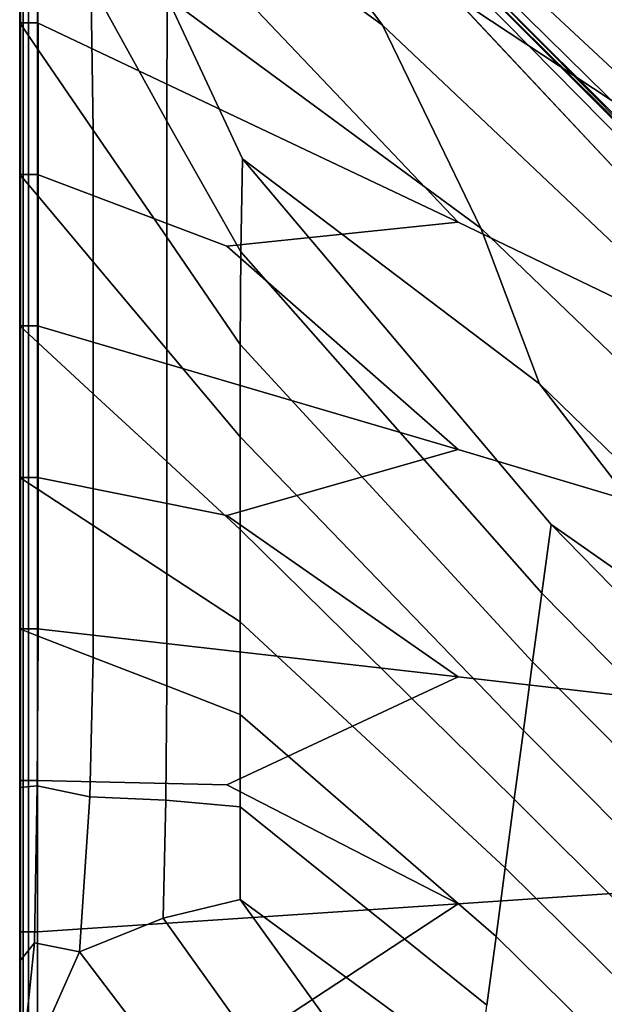
# Model space of a CAD drawing. Units: inches. Extents: x -17.1 to 10, y -7.5 to 47.2.
# Drawn here: x -10 to -6.2, y 30.6 to 36.9 of the extents above; entities that cross this region are included whole.
import ezdxf

# ---------------------------------------------------------------- set-up
doc = ezdxf.new("R2010")
doc.units = ezdxf.units.IN
doc.header["$MEASUREMENT"] = 0
doc.layers.add('SEAT-FABRIC', color=5, linetype='Continuous')

msp = doc.modelspace()

# ---------------------------------------------------------------- linework, layer by layer
at = {"layer": 'SEAT-FABRIC', "invisible_edges": 12}
for points in [[(-5.3868, 35.4572, 15.5757), (-7.3028, 37.3922, 15.5925), (-9.7837, 39.8542, 15.6081)], [(-9.7837, 39.8542, 15.6081), (-7.3218, 37.3733, 15.5925), (-5.3868, 35.4572, 15.5757)], [(-7.6601, 36.8382, 15.7435), (-8.8883, 38.4893, 15.6944), (-9.8111, 39.4192, 15.6721)], [(-9.8111, 39.4192, 15.6721), (-9.5758, 38.2448, 15.7278), (-7.6601, 36.8382, 15.7435)], [(-6.7945, 39.0016, 8.5945), (-4.8927, 37.8591, 8.5897), (0.7762, 31.7444, 8.5836)], [(0.7762, 31.7444, 8.5836), (-6.3243, 37.8591, 8.5897), (-6.7945, 39.0016, 8.5945)], [(-8.4188, 38.9588, 15.6944), (-7.7217, 37.9941, 15.6747), (-1.6011, 32.2718, 15.7307)], [(-1.6011, 32.2718, 15.7307), (-6.7677, 37.7306, 15.7435), (-8.4188, 38.9588, 15.6944)], [(-8.6259, 38.5402, 8.5945), (-7.102, 37.785, 8.5897), (0.7762, 31.7444, 8.5836)], [(0.7762, 31.7444, 8.5836), (-7.1761, 37.0074, 8.5897), (-8.6259, 38.5402, 8.5945)], [(-8.8883, 38.4893, 15.6944), (-7.6601, 36.8382, 15.7435), (-2.2013, 31.6716, 15.7307)], [(-2.2013, 31.6716, 15.7307), (-7.9236, 37.7922, 15.6747), (-8.8883, 38.4893, 15.6944)], [(-7.0309, 35.5374, 15.8447), (-7.6601, 36.8382, 15.7435), (-9.5758, 38.2448, 15.7278)], [(-9.5758, 38.2448, 15.7278), (-9.0417, 37.0183, 15.8389), (-7.0309, 35.5374, 15.8447)], [(-1.6011, 32.2718, 15.7307), (-7.7217, 37.9941, 15.6747), (-7.4057, 37.5504, 15.6417)], [(-9.986, 37.8237, 13.2218), (-9.986, 37.8237, 12.113), (-9.986, 36.8528, 12.113)], [(-9.986, 36.8528, 12.113), (-9.986, 36.8528, 13.2218), (-9.986, 37.8237, 13.2218)], [(-9.986, 37.8237, 12.113), (-9.986, 37.8237, 11.0033), (-9.986, 36.8528, 11.0033)], [(-9.986, 36.8528, 11.0033), (-9.986, 36.8528, 12.113), (-9.986, 37.8237, 12.113)], [(-9.872, 37.6449, 15.6407), (-9.986, 37.8237, 15.5409), (-9.986, 36.8528, 15.5409)], [(-9.986, 37.8237, 15.5409), (-9.986, 37.8237, 15.1876), (-9.986, 36.8528, 15.1876)], [(-9.986, 36.8528, 15.1876), (-9.986, 36.8528, 15.5409), (-9.986, 37.8237, 15.5409)], [(-9.986, 37.8237, 15.1876), (-9.986, 37.8237, 14.3306), (-9.986, 36.8528, 14.3306)], [(-9.986, 36.8528, 14.3306), (-9.986, 36.8528, 15.1876), (-9.986, 37.8237, 15.1876)], [(-9.986, 37.8237, 14.3306), (-9.986, 37.8237, 13.2218), (-9.986, 36.8528, 13.2218)], [(-9.986, 36.8528, 13.2218), (-9.986, 36.8528, 14.3306), (-9.986, 37.8237, 14.3306)], [(-9.986, 36.8528, 11.0033), (-9.986, 37.8237, 11.0033), (-9.986, 37.8237, 9.8919)], [(-9.986, 37.8237, 9.8919), (-9.986, 36.8528, 9.8919), (-9.986, 36.8528, 11.0033)], [(-9.986, 36.8528, 9.8919), (-9.986, 37.8237, 9.8919), (-9.9803, 37.8234, 9.0393)], [(-9.9803, 37.8234, 9.0393), (-9.9803, 36.8528, 9.0393), (-9.986, 36.8528, 9.8919)], [(-9.9803, 37.8234, 9.0393), (-9.9632, 37.8226, 8.7061), (-9.9632, 36.8528, 8.7061)], [(-9.9632, 36.8528, 8.7061), (-9.9803, 36.8528, 9.0393), (-9.9803, 37.8234, 9.0393)], [(-9.9632, 37.8226, 8.7061), (-9.9292, 37.8208, 8.6449), (-9.9292, 36.8528, 8.6449)], [(-9.9292, 36.8528, 8.6449), (-9.9632, 36.8528, 8.7061), (-9.9632, 37.8226, 8.7061)], [(-9.9292, 37.8208, 8.6449), (-9.8723, 37.8179, 8.6081), (-9.8723, 36.8528, 8.6081)], [(-9.8723, 36.8528, 8.6081), (-9.9292, 36.8528, 8.6449), (-9.9292, 37.8208, 8.6449)], [(-9.8723, 37.8179, 8.6081), (-8.6589, 37.1373, 8.5945), (-7.1761, 35.5757, 8.5897)], [(-7.1761, 35.5757, 8.5897), (-9.8723, 36.8528, 8.6081), (-9.8723, 37.8179, 8.6081)], [(-6.3243, 37.8591, 8.5897), (0.7762, 31.7444, 8.5836), (-7.102, 37.785, 8.5897)], [(-7.4799, 37.4762, 15.6417), (-7.9236, 37.7922, 15.6747), (-2.2013, 31.6716, 15.7307)], [(0.2351, 31.1759, 15.8397), (-5.4669, 37.1014, 15.8447), (-6.7677, 37.7306, 15.7435)], [(-6.7677, 37.7306, 15.7435), (-1.6011, 32.2718, 15.7307), (0.2351, 31.1759, 15.8397)], [(-9.986, 36.8528, 15.5409), (-9.8682, 36.6812, 15.6415), (-9.872, 37.6449, 15.6407)], [(-9.5301, 37.1083, 15.7373), (-9.872, 37.6449, 15.6407), (-9.8682, 36.6812, 15.6415)], [(-7.4057, 37.5504, 15.6417), (-0.3175, 30.5696, 15.6544), (-1.6011, 32.2718, 15.7307)], [(-0.3175, 30.5696, 15.6544), (-7.4057, 37.5504, 15.6417), (-7.3028, 37.3922, 15.5925)], [(-2.2013, 31.6716, 15.7307), (-0.4991, 30.388, 15.6544), (-7.4799, 37.4762, 15.6417)], [(-7.4799, 37.4762, 15.6417), (-0.4991, 30.388, 15.6544), (0.0877, 29.9575, 15.5873)], [(0.0877, 29.9575, 15.5873), (-7.3218, 37.3733, 15.5925), (-7.4799, 37.4762, 15.6417)], [(0.1086, 29.9619, 15.556), (-5.3868, 35.4572, 15.5757), (-7.3218, 37.3733, 15.5925)], [(-7.3218, 37.3733, 15.5925), (0.0877, 29.9575, 15.5873), (0.1086, 29.9619, 15.556)], [(-7.3028, 37.3922, 15.5925), (0.113, 29.9828, 15.5873), (-0.3175, 30.5696, 15.6544)], [(0.113, 29.9828, 15.5873), (-7.3028, 37.3922, 15.5925), (-5.3868, 35.4572, 15.5757)], [(-9.8682, 36.6812, 15.6415), (-9.5149, 36.1662, 15.7404), (-9.5301, 37.1083, 15.7373)], [(-9.5301, 37.1083, 15.7373), (-9.0433, 36.2237, 15.8386), (-9.0417, 37.0183, 15.8389)], [(-9.0433, 36.2237, 15.8386), (-9.5301, 37.1083, 15.7373), (-9.5149, 36.1662, 15.7404)], [(-7.1761, 35.5757, 8.5897), (-8.6589, 37.1373, 8.5945), (-7.1761, 37.0074, 8.5897)], [(-9.0417, 37.0183, 15.8389), (-9.0433, 36.2237, 15.8386), (-8.5693, 35.3866, 15.9372)], [(-7.0309, 35.5374, 15.8447), (-9.0417, 37.0183, 15.8389), (-8.5589, 35.9818, 15.9394)], [(-8.5693, 35.3866, 15.9372), (-8.5589, 35.9818, 15.9394), (-9.0417, 37.0183, 15.8389)], [(-7.1761, 37.0074, 8.5897), (0.7762, 31.7444, 8.5836), (-7.1761, 35.5757, 8.5897)], [(-9.986, 35.8819, 11.0033), (-9.986, 35.8819, 12.113), (-9.986, 36.8528, 12.113)], [(-9.986, 36.8528, 12.113), (-9.986, 36.8528, 11.0033), (-9.986, 35.8819, 11.0033)], [(-9.986, 35.8819, 12.113), (-9.986, 35.8819, 13.2218), (-9.986, 36.8528, 13.2218)], [(-9.986, 36.8528, 13.2218), (-9.986, 36.8528, 12.113), (-9.986, 35.8819, 12.113)], [(-9.986, 35.8819, 15.1876), (-9.986, 35.8819, 15.5409), (-9.986, 36.8528, 15.5409)], [(-9.986, 36.8528, 15.5409), (-9.986, 36.8528, 15.1876), (-9.986, 35.8819, 15.1876)], [(-9.8682, 36.6812, 15.6415), (-9.986, 36.8528, 15.5409), (-9.986, 35.8819, 15.5409)], [(-9.986, 35.8819, 13.2218), (-9.986, 35.8819, 14.3306), (-9.986, 36.8528, 14.3306)], [(-9.986, 36.8528, 14.3306), (-9.986, 36.8528, 13.2218), (-9.986, 35.8819, 13.2218)], [(-9.986, 35.8819, 14.3306), (-9.986, 35.8819, 15.1876), (-9.986, 36.8528, 15.1876)], [(-9.986, 36.8528, 15.1876), (-9.986, 36.8528, 14.3306), (-9.986, 35.8819, 14.3306)], [(-9.986, 35.8819, 11.0033), (-9.986, 36.8528, 11.0033), (-9.986, 36.8528, 9.8919)], [(-9.986, 36.8528, 9.8919), (-9.986, 35.8819, 9.8919), (-9.986, 35.8819, 11.0033)], [(-9.9803, 36.8528, 9.0393), (-9.9803, 35.8819, 9.0393), (-9.986, 35.8819, 9.8919)], [(-9.986, 35.8819, 9.8919), (-9.986, 36.8528, 9.8919), (-9.9803, 36.8528, 9.0393)], [(-9.9632, 35.8819, 8.7061), (-9.9803, 35.8819, 9.0393), (-9.9803, 36.8528, 9.0393)], [(-9.9803, 36.8528, 9.0393), (-9.9632, 36.8528, 8.7061), (-9.9632, 35.8819, 8.7061)], [(-9.9292, 35.8819, 8.6449), (-9.9632, 35.8819, 8.7061), (-9.9632, 36.8528, 8.7061)], [(-9.9632, 36.8528, 8.7061), (-9.9292, 36.8528, 8.6449), (-9.9292, 35.8819, 8.6449)], [(-9.8723, 35.8819, 8.6081), (-9.9292, 35.8819, 8.6449), (-9.9292, 36.8528, 8.6449)], [(-9.9292, 36.8528, 8.6449), (-9.8723, 36.8528, 8.6081), (-9.8723, 35.8819, 8.6081)], [(-8.6589, 35.4222, 8.5945), (-9.8723, 35.8819, 8.6081), (-9.8723, 36.8528, 8.6081)], [(-9.8723, 36.8528, 8.6081), (-7.1761, 35.5757, 8.5897), (-8.6589, 35.4222, 8.5945)], [(-7.6601, 36.8382, 15.7435), (-7.0309, 35.5374, 15.8447), (-1.1054, 29.8354, 15.8397)], [(-1.1054, 29.8354, 15.8397), (-2.2013, 31.6716, 15.7307), (-7.6601, 36.8382, 15.7435)], [(-9.986, 35.8819, 15.5409), (-9.8682, 35.7417, 15.6415), (-9.8682, 36.6812, 15.6415)], [(-9.5149, 36.1662, 15.7404), (-9.8682, 36.6812, 15.6415), (-9.8682, 35.7417, 15.6415)], [(-9.8682, 35.7417, 15.6415), (-9.5149, 35.3212, 15.7404), (-9.5149, 36.1662, 15.7404)], [(-9.5149, 36.1662, 15.7404), (-9.0438, 35.4795, 15.8385), (-9.0433, 36.2237, 15.8386)], [(-9.0438, 35.4795, 15.8385), (-9.5149, 36.1662, 15.7404), (-9.5149, 35.3212, 15.7404)], [(-9.0433, 36.2237, 15.8386), (-9.0438, 35.4795, 15.8385), (-8.5728, 34.7929, 15.9365)], [(-8.5728, 34.7929, 15.9365), (-8.5693, 35.3866, 15.9372), (-9.0433, 36.2237, 15.8386)], [(-8.5589, 35.9818, 15.9394), (-8.5693, 35.3866, 15.9372), (-6.6395, 33.1976, 16.0102)], [(-8.5589, 35.9818, 15.9394), (-6.6551, 34.5402, 15.9409), (-7.0309, 35.5374, 15.8447)], [(-6.6395, 33.1976, 16.0102), (-6.5785, 33.6382, 16.0108), (-8.5589, 35.9818, 15.9394)], [(-6.6551, 34.5402, 15.9409), (-8.5589, 35.9818, 15.9394), (-6.5785, 33.6382, 16.0108)], [(-9.986, 35.8819, 13.2218), (-9.986, 35.8819, 12.113), (-9.986, 34.911, 12.113)], [(-9.986, 34.911, 12.113), (-9.986, 34.911, 13.2218), (-9.986, 35.8819, 13.2218)], [(-9.986, 35.8819, 12.113), (-9.986, 35.8819, 11.0033), (-9.986, 34.911, 11.0033)], [(-9.986, 34.911, 11.0033), (-9.986, 34.911, 12.113), (-9.986, 35.8819, 12.113)], [(-9.8682, 35.7417, 15.6415), (-9.986, 35.8819, 15.5409), (-9.986, 34.911, 15.5409)], [(-9.986, 35.8819, 15.5409), (-9.986, 35.8819, 15.1876), (-9.986, 34.911, 15.1876)], [(-9.986, 34.911, 15.1876), (-9.986, 34.911, 15.5409), (-9.986, 35.8819, 15.5409)], [(-9.986, 35.8819, 15.1876), (-9.986, 35.8819, 14.3306), (-9.986, 34.911, 14.3306)], [(-9.986, 34.911, 14.3306), (-9.986, 34.911, 15.1876), (-9.986, 35.8819, 15.1876)], [(-9.986, 35.8819, 14.3306), (-9.986, 35.8819, 13.2218), (-9.986, 34.911, 13.2218)], [(-9.986, 34.911, 13.2218), (-9.986, 34.911, 14.3306), (-9.986, 35.8819, 14.3306)], [(-9.986, 34.911, 11.0033), (-9.986, 35.8819, 11.0033), (-9.986, 35.8819, 9.8919)], [(-9.986, 35.8819, 9.8919), (-9.986, 34.911, 9.8919), (-9.986, 34.911, 11.0033)], [(-9.9803, 35.8819, 9.0393), (-9.9803, 34.911, 9.0393), (-9.986, 34.911, 9.8919)], [(-9.986, 34.911, 9.8919), (-9.986, 35.8819, 9.8919), (-9.9803, 35.8819, 9.0393)], [(-9.9803, 35.8819, 9.0393), (-9.9632, 35.8819, 8.7061), (-9.9632, 34.911, 8.7061)], [(-9.9632, 34.911, 8.7061), (-9.9803, 34.911, 9.0393), (-9.9803, 35.8819, 9.0393)], [(-9.9632, 35.8819, 8.7061), (-9.9292, 35.8819, 8.6449), (-9.9292, 34.911, 8.6449)], [(-9.9292, 34.911, 8.6449), (-9.9632, 34.911, 8.7061), (-9.9632, 35.8819, 8.7061)], [(-9.9292, 35.8819, 8.6449), (-9.8723, 35.8819, 8.6081), (-9.8723, 34.911, 8.6081)], [(-9.8723, 34.911, 8.6081), (-9.9292, 34.911, 8.6449), (-9.9292, 35.8819, 8.6449)], [(-9.8723, 35.8819, 8.6081), (-8.6589, 35.4222, 8.5945), (-7.1761, 34.1194, 8.5897)], [(-7.1761, 34.1194, 8.5897), (-9.8723, 34.911, 8.6081), (-9.8723, 35.8819, 8.6081)], [(-9.986, 34.911, 15.5409), (-9.8682, 34.8023, 15.6415), (-9.8682, 35.7417, 15.6415)], [(-9.5149, 35.3212, 15.7404), (-9.8682, 35.7417, 15.6415), (-9.8682, 34.8023, 15.6415)], [(-8.6589, 35.4222, 8.5945), (-7.1761, 35.5757, 8.5897), (0.7762, 31.7444, 8.5836)], [(-1.1054, 29.8354, 15.8397), (-7.0309, 35.5374, 15.8447), (-6.6551, 34.5402, 15.9409)], [(-9.5149, 35.3212, 15.7404), (-9.0438, 34.7606, 15.8385), (-9.0438, 35.4795, 15.8385)], [(-9.0438, 35.4795, 15.8385), (-9.0438, 34.7606, 15.8385), (-8.5728, 34.1999, 15.9365)], [(-8.5728, 34.1999, 15.9365), (-8.5728, 34.7929, 15.9365), (-9.0438, 35.4795, 15.8385)], [(0.7762, 31.7444, 8.5836), (-7.1761, 34.1194, 8.5897), (-8.6589, 35.4222, 8.5945)], [(-8.5693, 35.3866, 15.9372), (-8.5728, 34.7929, 15.9365), (-6.6988, 32.7572, 16.0101)], [(-6.6988, 32.7572, 16.0101), (-6.6395, 33.1976, 16.0102), (-8.5693, 35.3866, 15.9372)], [(-9.8682, 34.8023, 15.6415), (-9.5149, 34.4763, 15.7404), (-9.5149, 35.3212, 15.7404)], [(-9.0438, 34.7606, 15.8385), (-9.5149, 35.3212, 15.7404), (-9.5149, 34.4763, 15.7404)], [(-9.986, 33.9401, 11.0033), (-9.986, 33.9401, 12.113), (-9.986, 34.911, 12.113)], [(-9.986, 34.911, 12.113), (-9.986, 34.911, 11.0033), (-9.986, 33.9401, 11.0033)], [(-9.986, 33.9401, 12.113), (-9.986, 33.9401, 13.2218), (-9.986, 34.911, 13.2218)], [(-9.986, 34.911, 13.2218), (-9.986, 34.911, 12.113), (-9.986, 33.9401, 12.113)], [(-9.986, 33.9401, 15.1876), (-9.986, 33.9401, 15.5409), (-9.986, 34.911, 15.5409)], [(-9.986, 34.911, 15.5409), (-9.986, 34.911, 15.1876), (-9.986, 33.9401, 15.1876)], [(-9.8682, 34.8023, 15.6415), (-9.986, 34.911, 15.5409), (-9.986, 33.9401, 15.5409)], [(-9.986, 33.9401, 13.2218), (-9.986, 33.9401, 14.3306), (-9.986, 34.911, 14.3306)], [(-9.986, 34.911, 14.3306), (-9.986, 34.911, 13.2218), (-9.986, 33.9401, 13.2218)], [(-9.986, 33.9401, 14.3306), (-9.986, 33.9401, 15.1876), (-9.986, 34.911, 15.1876)], [(-9.986, 34.911, 15.1876), (-9.986, 34.911, 14.3306), (-9.986, 33.9401, 14.3306)], [(-9.986, 33.9401, 11.0033), (-9.986, 34.911, 11.0033), (-9.986, 34.911, 9.8919)], [(-9.986, 34.911, 9.8919), (-9.986, 33.9401, 9.8919), (-9.986, 33.9401, 11.0033)], [(-9.9803, 34.911, 9.0393), (-9.9803, 33.9401, 9.0393), (-9.986, 33.9401, 9.8919)], [(-9.986, 33.9401, 9.8919), (-9.986, 34.911, 9.8919), (-9.9803, 34.911, 9.0393)], [(-9.9632, 33.9401, 8.7061), (-9.9803, 33.9401, 9.0393), (-9.9803, 34.911, 9.0393)], [(-9.9803, 34.911, 9.0393), (-9.9632, 34.911, 8.7061), (-9.9632, 33.9401, 8.7061)], [(-9.9292, 33.9401, 8.6449), (-9.9632, 33.9401, 8.7061), (-9.9632, 34.911, 8.7061)], [(-9.9632, 34.911, 8.7061), (-9.9292, 34.911, 8.6449), (-9.9292, 33.9401, 8.6449)], [(-9.8723, 33.9401, 8.6081), (-9.9292, 33.9401, 8.6449), (-9.9292, 34.911, 8.6449)], [(-9.9292, 34.911, 8.6449), (-9.8723, 34.911, 8.6081), (-9.8723, 33.9401, 8.6081)], [(-8.6589, 33.6961, 8.5945), (-9.8723, 33.9401, 8.6081), (-9.8723, 34.911, 8.6081)], [(-9.8723, 34.911, 8.6081), (-7.1761, 34.1194, 8.5897), (-8.6589, 33.6961, 8.5945)], [(-9.986, 33.9401, 15.5409), (-9.8682, 33.8629, 15.6415), (-9.8682, 34.8023, 15.6415)], [(-9.5149, 34.4763, 15.7404), (-9.8682, 34.8023, 15.6415), (-9.8682, 33.8629, 15.6415)], [(-6.7571, 32.3171, 16.0101), (-6.6988, 32.7572, 16.0101), (-8.5728, 34.7929, 15.9365)], [(-8.5728, 34.7929, 15.9365), (-8.5728, 34.1999, 15.9365), (-6.7571, 32.3171, 16.0101)], [(-9.5149, 34.4763, 15.7404), (-9.0438, 34.0416, 15.8385), (-9.0438, 34.7606, 15.8385)], [(-9.0438, 34.7606, 15.8385), (-9.0438, 34.0416, 15.8385), (-8.5728, 33.6069, 15.9365)], [(-8.5728, 33.6069, 15.9365), (-8.5728, 34.1999, 15.9365), (-9.0438, 34.7606, 15.8385)], [(-6.6551, 34.5402, 15.9409), (-0.9714, 29.0237, 15.9394), (-1.1054, 29.8354, 15.8397)], [(-0.9714, 29.0237, 15.9394), (-6.6551, 34.5402, 15.9409), (-5.2236, 32.6867, 15.9929)], [(-6.5785, 33.6382, 16.0108), (-5.2236, 32.6867, 15.9929), (-6.6551, 34.5402, 15.9409)], [(-9.8682, 33.8629, 15.6415), (-9.5149, 33.6314, 15.7404), (-9.5149, 34.4763, 15.7404)], [(-9.0438, 34.0416, 15.8385), (-9.5149, 34.4763, 15.7404), (-9.5149, 33.6314, 15.7404)], [(-6.8155, 31.8769, 16.0101), (-6.7571, 32.3171, 16.0101), (-8.5728, 34.1999, 15.9365)], [(-8.5728, 34.1999, 15.9365), (-8.5728, 33.6069, 15.9365), (-6.8155, 31.8769, 16.0101)], [(-7.1761, 32.663, 8.5897), (-8.6589, 33.6961, 8.5945), (-7.1761, 34.1194, 8.5897)], [(-7.1761, 34.1194, 8.5897), (0.7762, 31.7444, 8.5836), (-7.1761, 32.663, 8.5897)], [(-9.5149, 33.6314, 15.7404), (-9.0438, 33.3226, 15.8385), (-9.0438, 34.0416, 15.8385)], [(-9.0438, 34.0416, 15.8385), (-9.0438, 33.3226, 15.8385), (-8.5728, 33.0139, 15.9365)], [(-8.5728, 33.0139, 15.9365), (-8.5728, 33.6069, 15.9365), (-9.0438, 34.0416, 15.8385)], [(-9.986, 33.9401, 13.2218), (-9.986, 33.9401, 12.113), (-9.986, 32.9692, 12.113)], [(-9.986, 32.9692, 12.113), (-9.986, 32.9692, 13.2218), (-9.986, 33.9401, 13.2218)], [(-9.986, 33.9401, 12.113), (-9.986, 33.9401, 11.0033), (-9.986, 32.9692, 11.0033)], [(-9.986, 32.9692, 11.0033), (-9.986, 32.9692, 12.113), (-9.986, 33.9401, 12.113)], [(-9.8682, 33.8629, 15.6415), (-9.986, 33.9401, 15.5409), (-9.986, 32.9692, 15.5409)], [(-9.986, 33.9401, 15.5409), (-9.986, 33.9401, 15.1876), (-9.986, 32.9692, 15.1876)], [(-9.986, 32.9692, 15.1876), (-9.986, 32.9692, 15.5409), (-9.986, 33.9401, 15.5409)], [(-9.986, 33.9401, 15.1876), (-9.986, 33.9401, 14.3306), (-9.986, 32.9692, 14.3306)], [(-9.986, 32.9692, 14.3306), (-9.986, 32.9692, 15.1876), (-9.986, 33.9401, 15.1876)], [(-9.986, 33.9401, 14.3306), (-9.986, 33.9401, 13.2218), (-9.986, 32.9692, 13.2218)], [(-9.986, 32.9692, 13.2218), (-9.986, 32.9692, 14.3306), (-9.986, 33.9401, 14.3306)], [(-9.986, 33.9401, 11.0033), (-9.986, 33.9401, 9.8919), (-9.986, 32.9692, 9.8919)], [(-9.986, 32.9692, 9.8919), (-9.986, 32.9692, 11.0033), (-9.986, 33.9401, 11.0033)], [(-9.986, 33.9401, 9.8919), (-9.9803, 33.9401, 9.0393), (-9.9803, 32.9692, 9.0393)], [(-9.9803, 32.9692, 9.0393), (-9.986, 32.9692, 9.8919), (-9.986, 33.9401, 9.8919)], [(-9.9803, 33.9401, 9.0393), (-9.9632, 33.9401, 8.7061), (-9.9632, 32.9692, 8.7061)], [(-9.9632, 32.9692, 8.7061), (-9.9803, 32.9692, 9.0393), (-9.9803, 33.9401, 9.0393)], [(-9.9632, 33.9401, 8.7061), (-9.9292, 33.9401, 8.6449), (-9.9292, 32.9692, 8.6449)], [(-9.9292, 32.9692, 8.6449), (-9.9632, 32.9692, 8.7061), (-9.9632, 33.9401, 8.7061)], [(-9.9292, 33.9401, 8.6449), (-9.8723, 33.9401, 8.6081), (-9.8723, 32.9692, 8.6081)], [(-9.8723, 32.9692, 8.6081), (-9.9292, 32.9692, 8.6449), (-9.9292, 33.9401, 8.6449)], [(-9.8723, 33.9401, 8.6081), (-8.6589, 33.6961, 8.5945), (-7.1761, 32.663, 8.5897)], [(-7.1761, 32.663, 8.5897), (-9.8723, 32.9692, 8.6081), (-9.8723, 33.9401, 8.6081)], [(-9.986, 32.9692, 15.5409), (-9.8682, 32.9235, 15.6415), (-9.8682, 33.8629, 15.6415)], [(-9.8682, 33.8629, 15.6415), (-9.8682, 32.9235, 15.6415), (-9.5149, 32.7864, 15.7404)], [(-9.5149, 32.7864, 15.7404), (-9.5149, 33.6314, 15.7404), (-9.8682, 33.8629, 15.6415)], [(-1.5519, 28.4905, 16.0346), (-6.5785, 33.6382, 16.0108), (-6.6395, 33.1976, 16.0102)], [(-1.29, 28.7406, 16.0108), (-5.2236, 32.6867, 15.9929), (-6.5785, 33.6382, 16.0108)], [(-6.5785, 33.6382, 16.0108), (-1.5519, 28.4905, 16.0346), (-1.29, 28.7406, 16.0108)], [(-9.0438, 32.6036, 15.8385), (-9.0438, 33.3226, 15.8385), (-9.5149, 33.6314, 15.7404)], [(-9.5149, 33.6314, 15.7404), (-9.5149, 32.7864, 15.7404), (-9.0438, 32.6036, 15.8385)], [(-6.8739, 31.4368, 16.0101), (-6.8155, 31.8769, 16.0101), (-8.5728, 33.6069, 15.9365)], [(-8.5728, 33.6069, 15.9365), (-8.5728, 33.0139, 15.9365), (-6.8739, 31.4368, 16.0101)], [(-8.5728, 33.0139, 15.9365), (-9.0438, 33.3226, 15.8385), (-9.0438, 32.6036, 15.8385)], [(-1.7854, 28.257, 16.0346), (-6.6395, 33.1976, 16.0102), (-6.6988, 32.7572, 16.0101)], [(-6.6395, 33.1976, 16.0102), (-1.7854, 28.257, 16.0346), (-1.5519, 28.4905, 16.0346)], [(-9.0438, 32.6036, 15.8385), (-8.5728, 32.4209, 15.9365), (-8.5728, 33.0139, 15.9365)], [(-6.8739, 31.4368, 16.0101), (-8.5728, 33.0139, 15.9365), (-8.5728, 32.4209, 15.9365)], [(-9.986, 31.9983, 11.0033), (-9.986, 31.9983, 12.113), (-9.986, 32.9692, 12.113)], [(-9.986, 32.9692, 12.113), (-9.986, 32.9692, 11.0033), (-9.986, 31.9983, 11.0033)], [(-9.986, 31.9983, 12.113), (-9.986, 31.9983, 13.2218), (-9.986, 32.9692, 13.2218)], [(-9.986, 32.9692, 13.2218), (-9.986, 32.9692, 12.113), (-9.986, 31.9983, 12.113)], [(-9.986, 31.9866, 15.1884), (-9.986, 31.9516, 15.544), (-9.986, 32.9692, 15.5409)], [(-9.986, 32.9692, 15.5409), (-9.986, 32.9692, 15.1876), (-9.986, 31.9866, 15.1884)], [(-9.8682, 32.9235, 15.6415), (-9.986, 32.9692, 15.5409), (-9.986, 31.9516, 15.544)], [(-9.986, 31.9983, 13.2218), (-9.986, 31.9983, 14.3306), (-9.986, 32.9692, 14.3306)], [(-9.986, 32.9692, 14.3306), (-9.986, 32.9692, 13.2218), (-9.986, 31.9983, 13.2218)], [(-9.986, 31.9983, 14.3306), (-9.986, 31.9866, 15.1884), (-9.986, 32.9692, 15.1876)], [(-9.986, 32.9692, 15.1876), (-9.986, 32.9692, 14.3306), (-9.986, 31.9983, 14.3306)], [(-9.9803, 31.9983, 9.0393), (-9.986, 31.9983, 9.8919), (-9.986, 32.9692, 9.8919)], [(-9.986, 32.9692, 9.8919), (-9.9803, 32.9692, 9.0393), (-9.9803, 31.9983, 9.0393)], [(-9.986, 31.9983, 9.8919), (-9.986, 31.9983, 11.0033), (-9.986, 32.9692, 11.0033)], [(-9.986, 32.9692, 11.0033), (-9.986, 32.9692, 9.8919), (-9.986, 31.9983, 9.8919)], [(-9.9632, 31.9983, 8.7061), (-9.9803, 31.9983, 9.0393), (-9.9803, 32.9692, 9.0393)], [(-9.9803, 32.9692, 9.0393), (-9.9632, 32.9692, 8.7061), (-9.9632, 31.9983, 8.7061)], [(-9.9292, 31.9983, 8.6449), (-9.9632, 31.9983, 8.7061), (-9.9632, 32.9692, 8.7061)], [(-9.9632, 32.9692, 8.7061), (-9.9292, 32.9692, 8.6449), (-9.9292, 31.9983, 8.6449)], [(-9.8723, 31.9983, 8.6081), (-9.9292, 31.9983, 8.6449), (-9.9292, 32.9692, 8.6449)], [(-9.9292, 32.9692, 8.6449), (-9.8723, 32.9692, 8.6081), (-9.8723, 31.9983, 8.6081)], [(-8.6589, 31.9701, 8.5945), (-9.8723, 31.9983, 8.6081), (-9.8723, 32.9692, 8.6081)], [(-9.8723, 32.9692, 8.6081), (-7.1761, 32.663, 8.5897), (-8.6589, 31.9701, 8.5945)], [(-9.986, 31.9516, 15.544), (-9.8736, 31.9623, 15.6412), (-9.8682, 32.9235, 15.6415)], [(-9.8682, 32.9235, 15.6415), (-9.8736, 31.9623, 15.6412), (-9.5367, 31.892, 15.7359)], [(-9.5367, 31.892, 15.7359), (-9.5149, 32.7864, 15.7404), (-9.8682, 32.9235, 15.6415)], [(-9.5149, 32.7864, 15.7404), (-9.5367, 31.892, 15.7359), (-9.0493, 31.8723, 15.8373)], [(-9.0493, 31.8723, 15.8373), (-9.0438, 32.6036, 15.8385), (-9.5149, 32.7864, 15.7404)], [(-2.0189, 28.0235, 16.0346), (-6.6988, 32.7572, 16.0101), (-6.7571, 32.3171, 16.0101)], [(-6.6988, 32.7572, 16.0101), (-2.0189, 28.0235, 16.0346), (-1.7854, 28.257, 16.0346)], [(-8.6589, 31.9701, 8.5945), (-7.1761, 32.663, 8.5897), (0.7762, 31.7444, 8.5836)], [(-8.5728, 32.4209, 15.9365), (-9.0438, 32.6036, 15.8385), (-9.0493, 31.8723, 15.8373)], [(-9.0493, 31.8723, 15.8373), (-8.5728, 31.8279, 15.9365), (-8.5728, 32.4209, 15.9365)], [(-8.5728, 32.4209, 15.9365), (-6.9323, 30.9966, 16.0101), (-6.8739, 31.4368, 16.0101)], [(-6.9323, 30.9966, 16.0101), (-8.5728, 32.4209, 15.9365), (-8.5728, 31.8279, 15.9365)], [(-2.2525, 27.79, 16.0346), (-6.7571, 32.3171, 16.0101), (-6.8155, 31.8769, 16.0101)], [(-6.7571, 32.3171, 16.0101), (-2.2525, 27.79, 16.0346), (-2.0189, 28.0235, 16.0346)], [(-9.986, 31.9983, 13.2218), (-9.986, 31.9983, 12.113), (-9.986, 31.0274, 12.113)], [(-9.986, 31.0274, 12.113), (-9.986, 31.0274, 13.2218), (-9.986, 31.9983, 13.2218)], [(-9.986, 31.9983, 12.113), (-9.986, 31.9983, 11.0033), (-9.986, 31.0274, 11.0033)], [(-9.986, 31.0274, 11.0033), (-9.986, 31.0274, 12.113), (-9.986, 31.9983, 12.113)], [(-9.986, 31.9866, 15.1884), (-9.986, 31.9983, 14.3306), (-9.986, 31.0274, 14.3306)], [(-9.986, 31.9983, 14.3306), (-9.986, 31.9983, 13.2218), (-9.986, 31.0274, 13.2218)], [(-9.986, 31.0274, 13.2218), (-9.986, 31.0274, 14.3306), (-9.986, 31.9983, 14.3306)], [(-9.986, 31.9983, 11.0033), (-9.986, 31.9983, 9.8919), (-9.986, 31.0274, 9.8919)], [(-9.986, 31.0274, 9.8919), (-9.986, 31.0274, 11.0033), (-9.986, 31.9983, 11.0033)], [(-9.986, 31.9983, 9.8919), (-9.9803, 31.9983, 9.0393), (-9.9803, 31.0274, 9.0393)], [(-9.9803, 31.0274, 9.0393), (-9.986, 31.0274, 9.8919), (-9.986, 31.9983, 9.8919)], [(-9.9803, 31.9983, 9.0393), (-9.9632, 31.9983, 8.7061), (-9.9632, 31.0274, 8.7061)], [(-9.9632, 31.0274, 8.7061), (-9.9803, 31.0274, 9.0393), (-9.9803, 31.9983, 9.0393)], [(-9.9632, 31.9983, 8.7061), (-9.9292, 31.9983, 8.6449), (-9.9292, 31.0274, 8.6449)], [(-9.9292, 31.0274, 8.6449), (-9.9632, 31.0274, 8.7061), (-9.9632, 31.9983, 8.7061)], [(-9.9292, 31.9983, 8.6449), (-9.8723, 31.9983, 8.6081), (-9.8723, 31.0274, 8.6081)], [(-9.8723, 31.0274, 8.6081), (-9.9292, 31.0274, 8.6449), (-9.9292, 31.9983, 8.6449)], [(-9.8723, 31.9983, 8.6081), (-8.6589, 31.9701, 8.5945), (-7.1761, 31.2066, 8.5897)], [(-7.1761, 31.2066, 8.5897), (-9.8723, 31.0274, 8.6081), (-9.8723, 31.9983, 8.6081)], [(-9.986, 31.9516, 15.544), (-9.986, 31.9866, 15.1884), (-9.986, 30.9807, 15.1907)], [(-9.986, 31.0274, 14.3306), (-9.986, 30.9807, 15.1907), (-9.986, 31.9866, 15.1884)], [(-9.8736, 31.9623, 15.6412), (-9.986, 31.9516, 15.544), (-9.986, 30.8405, 15.5534)], [(-9.986, 30.8405, 15.5534), (-9.89, 30.9576, 15.6401), (-9.8736, 31.9623, 15.6412)], [(-9.986, 30.9807, 15.1907), (-9.986, 30.8405, 15.5534), (-9.986, 31.9516, 15.544)], [(-9.8736, 31.9623, 15.6412), (-9.89, 30.9576, 15.6401), (-9.602, 30.8988, 15.7223)], [(-9.602, 30.8988, 15.7223), (-9.5367, 31.892, 15.7359), (-9.8736, 31.9623, 15.6412)], [(0.7762, 31.7444, 8.5836), (-7.1761, 31.2066, 8.5897), (-8.6589, 31.9701, 8.5945)], [(-9.5367, 31.892, 15.7359), (-9.602, 30.8988, 15.7223), (-9.0656, 31.1162, 15.834)], [(-9.0656, 31.1162, 15.834), (-9.0493, 31.8723, 15.8373), (-9.5367, 31.892, 15.7359)], [(-8.5728, 31.8279, 15.9365), (-9.0493, 31.8723, 15.8373), (-9.0656, 31.1162, 15.834)], [(-2.486, 27.5565, 16.0346), (-6.8155, 31.8769, 16.0101), (-6.8739, 31.4368, 16.0101)], [(-6.8155, 31.8769, 16.0101), (-2.486, 27.5565, 16.0346), (-2.2525, 27.79, 16.0346)], [(-9.0656, 31.1162, 15.834), (-8.5728, 31.2348, 15.9365), (-8.5728, 31.8279, 15.9365)], [(-6.9907, 30.5565, 16.01), (-8.5728, 31.8279, 15.9365), (-8.5728, 31.2348, 15.9365)], [(-8.5728, 31.8279, 15.9365), (-6.9907, 30.5565, 16.01), (-6.9323, 30.9966, 16.0101)], [(-8.6589, 28.4662, 8.5945), (-7.1761, 29.7284, 8.5897), (0.7762, 31.7444, 8.5836)], [(0.7762, 31.7444, 8.5836), (-7.1761, 28.2284, 8.5897), (-8.6589, 28.4662, 8.5945)], [(-8.6589, 23.1329, 8.5945), (-7.1761, 25.2284, 8.5897), (0.7762, 31.7444, 8.5836)], [(0.7762, 31.7444, 8.5836), (-7.1761, 23.7284, 8.5897), (-8.6589, 23.1329, 8.5945)], [(-8.6589, 26.6885, 8.5945), (-7.1761, 28.2284, 8.5897), (0.7762, 31.7444, 8.5836)], [(0.7762, 31.7444, 8.5836), (-7.1761, 26.7284, 8.5897), (-8.6589, 26.6885, 8.5945)], [(-7.1761, 31.2066, 8.5897), (0.7762, 31.7444, 8.5836), (-7.1761, 29.7284, 8.5897)], [(-7.1761, 23.7284, 8.5897), (0.7762, 31.7444, 8.5836), (-2.0594, 20.0565, 8.5836)], [(-7.1761, 26.7284, 8.5897), (0.7762, 31.7444, 8.5836), (-7.1761, 25.2284, 8.5897)], [(-2.7195, 27.3229, 16.0346), (-6.8739, 31.4368, 16.0101), (-6.9323, 30.9966, 16.0101)], [(-6.8739, 31.4368, 16.0101), (-2.7195, 27.3229, 16.0346), (-2.486, 27.5565, 16.0346)], [(-9.8723, 31.0274, 8.6081), (-7.1761, 31.2066, 8.5897), (-8.6589, 30.2343, 8.5945)], [(-8.5728, 31.2348, 15.9365), (-9.0656, 31.1162, 15.834), (-7.8652, 29.4348, 15.838)], [(-7.1761, 29.7284, 8.5897), (-8.6589, 30.2343, 8.5945), (-7.1761, 31.2066, 8.5897)], [(-8.5728, 31.2348, 15.9365), (-7.049, 30.1163, 16.0101), (-6.9907, 30.5565, 16.01)], [(-7.8652, 29.4348, 15.838), (-7.4262, 29.6436, 15.9365), (-8.5728, 31.2348, 15.9365)], [(-7.049, 30.1163, 16.0101), (-8.5728, 31.2348, 15.9365), (-7.4262, 29.6436, 15.9365)], [(-7.8652, 29.4348, 15.838), (-9.0656, 31.1162, 15.834), (-9.602, 30.8988, 15.7223)], [(-9.986, 30.0492, 11.0033), (-9.986, 30.0492, 12.113), (-9.986, 31.0274, 12.113)], [(-9.986, 31.0274, 12.113), (-9.986, 31.0274, 11.0033), (-9.986, 30.0492, 11.0033)], [(-9.986, 30.0492, 12.113), (-9.986, 30.0492, 13.2218), (-9.986, 31.0274, 13.2218)], [(-9.986, 31.0274, 13.2218), (-9.986, 31.0274, 12.113), (-9.986, 30.0492, 12.113)], [(-9.986, 30.0492, 13.2218), (-9.986, 30.0492, 14.3306), (-9.986, 31.0274, 14.3306)], [(-9.986, 31.0274, 14.3306), (-9.986, 31.0274, 13.2218), (-9.986, 30.0492, 13.2218)], [(-9.986, 30.9807, 15.1907), (-9.986, 31.0274, 14.3306), (-9.986, 30.0492, 14.3306)], [(-9.9803, 30.0492, 9.0393), (-9.986, 30.0492, 9.8919), (-9.986, 31.0274, 9.8919)], [(-9.986, 31.0274, 9.8919), (-9.9803, 31.0274, 9.0393), (-9.9803, 30.0492, 9.0393)], [(-9.986, 30.0492, 9.8919), (-9.986, 30.0492, 11.0033), (-9.986, 31.0274, 11.0033)], [(-9.986, 31.0274, 11.0033), (-9.986, 31.0274, 9.8919), (-9.986, 30.0492, 9.8919)], [(-9.9632, 30.0492, 8.7061), (-9.9803, 30.0492, 9.0393), (-9.9803, 31.0274, 9.0393)], [(-9.9803, 31.0274, 9.0393), (-9.9632, 31.0274, 8.7061), (-9.9632, 30.0492, 8.7061)], [(-9.9292, 30.0492, 8.6449), (-9.9632, 30.0492, 8.7061), (-9.9632, 31.0274, 8.7061)], [(-9.9632, 31.0274, 8.7061), (-9.9292, 31.0274, 8.6449), (-9.9292, 30.0492, 8.6449)], [(-9.8723, 30.0492, 8.6081), (-9.9292, 30.0492, 8.6449), (-9.9292, 31.0274, 8.6449)], [(-9.9292, 31.0274, 8.6449), (-9.8723, 31.0274, 8.6081), (-9.8723, 30.0492, 8.6081)], [(-8.6589, 30.2343, 8.5945), (-9.8723, 30.0492, 8.6081), (-9.8723, 31.0274, 8.6081)], [(-2.953, 27.0894, 16.0346), (-6.9323, 30.9966, 16.0101), (-6.9907, 30.5565, 16.01)], [(-6.9323, 30.9966, 16.0101), (-2.953, 27.0894, 16.0346), (-2.7195, 27.3229, 16.0346)], [(-9.986, 30.8405, 15.5534), (-9.986, 30.9807, 15.1907), (-9.986, 30.0496, 15.1867)], [(-9.986, 30.0492, 14.3306), (-9.986, 30.0496, 15.1867), (-9.986, 30.9807, 15.1907)], [(-9.959, 30.3004, 15.6269), (-9.89, 30.9576, 15.6401), (-9.986, 30.8405, 15.5534)], [(-9.89, 30.9576, 15.6401), (-9.959, 30.3004, 15.6269), (-9.8781, 30.2841, 15.6551)], [(-9.8781, 30.2841, 15.6551), (-9.602, 30.8988, 15.7223), (-9.89, 30.9576, 15.6401)], [(-9.602, 30.8988, 15.7223), (-9.8781, 30.2841, 15.6551), (-8.6112, 28.9189, 15.6571)], [(-9.602, 30.8988, 15.7223), (-8.3091, 29.2047, 15.7387), (-7.8652, 29.4348, 15.838)], [(-8.6112, 28.9189, 15.6571), (-8.3091, 29.2047, 15.7387), (-9.602, 30.8988, 15.7223)], [(-9.986, 30.0496, 15.1867), (-9.986, 30.0506, 15.5373), (-9.986, 30.8405, 15.5534)], [(-9.986, 30.2646, 15.5973), (-9.986, 30.8405, 15.5534), (-9.986, 30.0506, 15.5373)], [(-9.986, 30.8405, 15.5534), (-9.986, 30.2646, 15.5973), (-9.959, 30.3004, 15.6269)]]:
    msp.add_3dface(points, dxfattribs=at)

doc.saveas('drawing.dxf')
